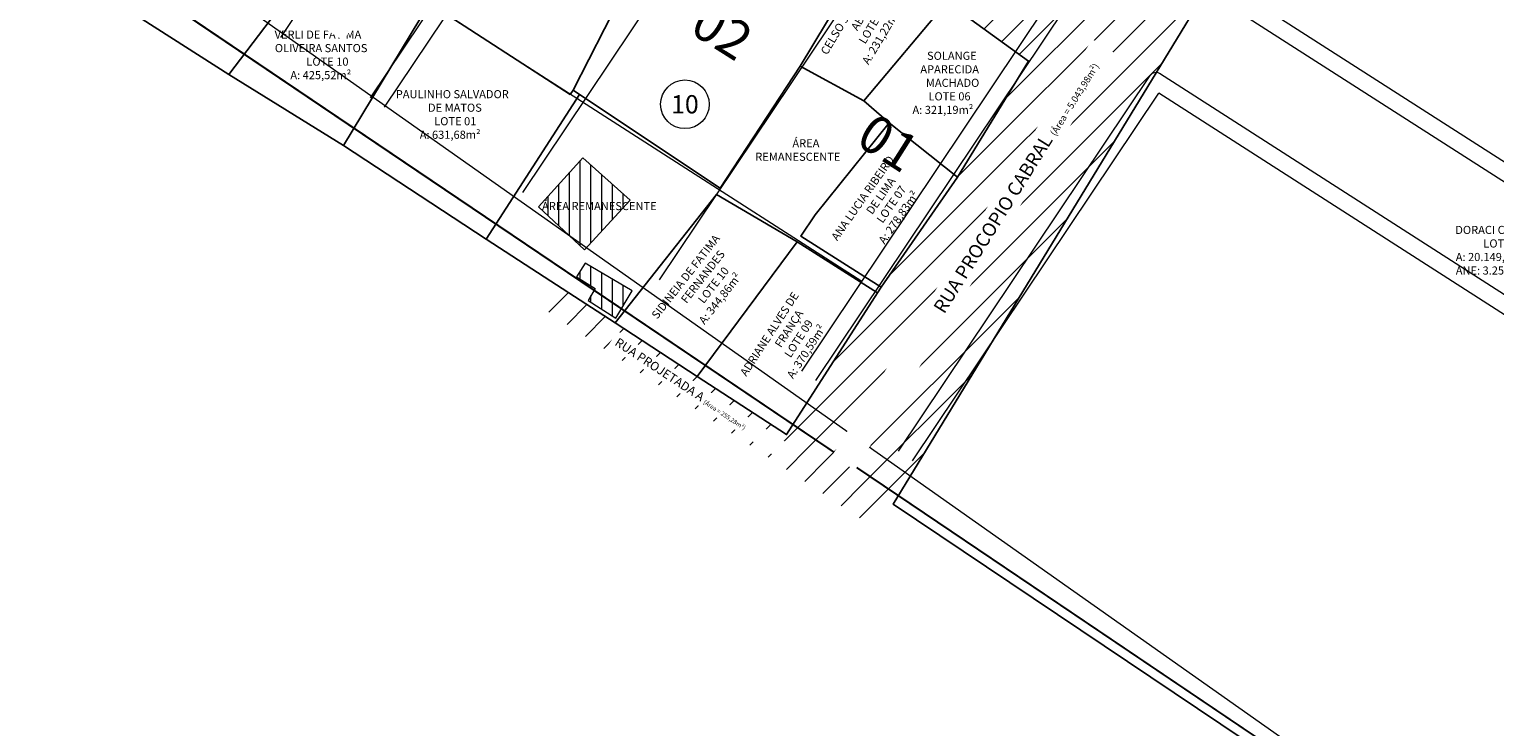
# Model space of a CAD drawing. Extents: x 443 to 6350, y -19 to 4306.
# Drawn here: x 4976 to 5193, y 450 to 553 of the extents above; entities that cross this region are included whole.
import ezdxf
from ezdxf.enums import TextEntityAlignment as Align

# ---------------------------------------------------------------- set-up
doc = ezdxf.new("R2010")
doc.units = 0
doc.layers.get('0').update_dxf_attribs({"linetype": 'CONTINUOUS', "lineweight": 9})
for name, color, linetype in [('perimetro', 7, 'CONTINUOUS'), ('TO_MEDIR_AREA', 7, 'CONTINUOUS'), ('TO_TXT', 7, 'CONTINUOUS')]:
    doc.layers.add(name, color=color, linetype=linetype)
for name, color, linetype, lineweight in [('RUA_HACHURA', 252, 'CONTINUOUS', 5), ('TO_DESENHO_EDIFICACAO_DESLIGADO', 253, 'CONTINUOUS', 5), ('TO_QUADRA_TXT', 6, 'CONTINUOUS', 15)]:
    doc.layers.add(name, color=color, linetype=linetype, lineweight=lineweight)
doc.styles.add('ARIAL', font='arial.ttf')
doc.styles.add('ROMANS', font='romans.shx', dxfattribs={"oblique": 15})
pattern_1 = [(45, (-408471.854, -7239979.4675), (-2.2450640303, 2.2450640303), [])]
pattern_2 = [(90, (-408471.8539, -7239979.4675), (-1.5875, 3e-16), [])]

msp = doc.modelspace()

# ---------------------------------------------------------------- hatches: boundary and pattern name
at = {"layer": 'RUA_HACHURA', "linetype": 'ByBlock'}
h = msp.add_hatch(dxfattribs=at)
h.set_pattern_fill('ANSI31', color=256)
h.set_pattern_definition(pattern_1)
h.paths.add_polyline_path([(5255.95, 773.167), (5267.07, 770.105), (5250.346, 738.379), (5248.383, 734.584), (5240.581, 718.031), (5236.28, 709.391), (5227.801, 691.297), (5222.017, 678.839), (5215.594, 666.996), (5209.608, 655.395), (5204.15, 646.689), (5197.717, 636.428), (5191.03, 625.762), (5103.918, 482.796), (5088.127, 493.099), (5101.582, 514.049), (5102.119, 514.893), (5113.413, 531.19), (5123.926, 548.334), (5131.911, 567.152), (5138.728, 578.047), (5145.619, 588.351), (5147.823, 586.939), (5153.88, 597.575), (5154.707, 598.826), (5160.844, 607.659), (5167.961, 617.903), (5175.037, 629.608), (5181.393, 640.318), (5180.2, 641.236), (5187.335, 652.355), (5198.264, 661.84), (5208.519, 682.052), (5217.424, 697.81), (5223.183, 709.296), (5233.307, 730.832), (5242.212, 747.051)])
h = msp.add_hatch(dxfattribs=at)
h.set_pattern_fill('ANSI31', color=256)
h.set_pattern_definition(pattern_1)
h.paths.add_polyline_path([(4828.538, 762.531), (4849.882, 748.824), (4852.564, 746.392), (4870.512, 734.302), (4880.811, 727.578), (4892.812, 719.743), (4906.109, 711.063), (4927.605, 696.929), (4937.736, 690.64), (4948.41, 684.177), (4948.129, 683.643), (4958.284, 677.176), (4958.709, 677.89), (4971.681, 669.778), (4988.429, 659.811), (5010.106, 645.911), (5031.379, 632.173), (5053.135, 618.269), (5068.102, 608.938), (5089.661, 594.715), (5100.153, 587.902), (5098.921, 585.79), (5110.254, 579.337), (5111.334, 581.043), (5131.911, 567.152), (5123.926, 548.334), (5111.842, 557.051), (5099.951, 563.93), (5069.537, 584.633), (5056.849, 592.765), (5043.238, 602.913), (5021.6, 618.05), (5016.15, 621.755), (5001.519, 632.107), (4977.437, 646.946), (4962.532, 655.488), (4951.694, 662.323), (4951.028, 661.513), (4940.685, 668.135), (4922.465, 679.589), (4909.705, 688.454), (4897.427, 696.039), (4881.82, 705.745), (4839.811, 732.853), (4829.699, 739.518), (4818.393, 746.412)])
h = msp.add_hatch(dxfattribs=at)
h.set_pattern_fill('ANSI31', color=256)
h.set_pattern_definition(pattern_1)
h.paths.add_polyline_path([(5062.771, 509.605), (5074.911, 501.695), (5088.127, 493.099), (5103.918, 482.796), (5101.369, 479.177), (5085.778, 489.492), (5050.786, 512.643), (5053.246, 515.812)])
at = {"layer": 'TO_DESENHO_EDIFICACAO_DESLIGADO'}
h = msp.add_hatch(dxfattribs=at)
h.set_pattern_fill('ANSI31', color=256, scale=0.5, angle=45)
h.set_pattern_definition(pattern_2)
h.paths.add_polyline_path([(5051.434, 526.808), (5058.263, 520.449), (5065.015, 527.771), (5057.993, 534.053)])
h = msp.add_hatch(dxfattribs=at)
h.set_pattern_fill('ANSI31', color=256, scale=0.5, angle=45)
h.set_pattern_definition(pattern_2)
h.paths.add_polyline_path([(5062.898, 510.308), (5065.276, 514.339), (5058.359, 518.442), (5057.062, 516.426), (5059.8, 514.699), (5058.767, 512.923)])

# ---------------------------------------------------------------- linework, layer by layer
at = {"color": 1}
msp.add_line((5250.502, 385.393, 1001.355), (4792.402, 708.442, 1001.355), dxfattribs=at)
at = {"color": 8}
for p, q in [((5013.306, 551.835, 1001.355), (5050.336, 607.123, 1001.355)), ((5026.6, 542.932, 1001.355), (5063.829, 598.517, 1001.355)), ((5028.677, 541.54, 1001.355), (5065.088, 595.904, 1001.355)), ((5049.115, 528.928, 1001.355), (5085.294, 582.944, 1001.355)), ((5069.321, 515.968, 1001.355), (5105.5, 569.985, 1001.355)), ((5099.275, 515.765, 1001.355), (5037.815, 555.183, 1001.355)), ((5090.369, 502.469, 1001.355), (5126.548, 556.485, 1001.355)), ((5092.446, 501.078, 1001.355), (5129.476, 556.365, 1001.355)), ((5290.537, 452.06, 1001.355), (5143.301, 546.492, 1001.355)), ((5104.701, 490.622, 1001.355), (5141.93, 546.207, 1001.355)), ((5106.778, 489.231, 1001.355), (5143.189, 543.594, 1001.355)), ((5289.188, 449.956, 1001.355), (5143.189, 543.594, 1001.355))]:
    msp.add_line(p, q, dxfattribs=at)
at = {"color": 8, "linetype": 'Continuous'}
for p, q in [((5289.752, 472.166, 1001.355), (5153.764, 559.384, 1001.355)), ((5288.402, 470.061, 1001.355), (5151.126, 558.105, 1001.355))]:
    msp.add_line(p, q, dxfattribs=at)
at = {"color": 8}
msp.add_arc((5142.761, 545.651, 1001.355), 1, 57.32528, 146.1871, dxfattribs=at)
at = {"layer": 'perimetro', "color": 5, "linetype": 'Continuous', "elevation": 1001.355}
msp.add_lwpolyline([(5246.321, 388.512), (4407.84, 954.455)], dxfattribs=at)
at = {"layer": 'perimetro', "color": 5, "elevation": 1001.355}
msp.add_lwpolyline([(5246.321, 388.512), (4781.999, 701.756), (4752.842, 696.213), (4711.896, 657.151), (4669.946, 636.872), (4512.158, 561.691)], dxfattribs=at)
at = {"layer": 'TO_DESENHO_EDIFICACAO_DESLIGADO'}
for points in [[(5051.434, 526.808), (5058.263, 520.449), (5065.015, 527.771), (5057.993, 534.053)], [(5062.898, 510.308), (5065.276, 514.339), (5058.359, 518.442), (5057.062, 516.426), (5059.8, 514.699), (5058.767, 512.923)]]:
    msp.add_lwpolyline(points, close=True, dxfattribs=at)
at = {"layer": 'TO_MEDIR_AREA'}
msp.add_lwpolyline([(5232.054, 396.776), (5103.918, 482.796), (5191.03, 625.762), (5202.314, 619.505), (5217.249, 611.224), (5228.135, 605.127), (5238.971, 598.966), (5226.419, 578.231), (5260.546, 553.629), (5263.121, 552.24), (5254.391, 545.433), (5249.412, 538.627), (5247.613, 523.625), (5248.285, 514.412), (5250.021, 503.36), (5241.377, 499.609), (5237.123, 494.727), (5233.145, 476.436), (5238.553, 455.698), (5249.972, 439.714)], dxfattribs=at)
for points in [[(5069.537, 584.633), (5099.951, 563.93), (5090.137, 547.576), (5078.326, 529.533), (5057.488, 543.415), (5056.566, 544.043), (5065.832, 562.229)], [(5046.068, 574.816), (5065.832, 562.229), (5056.566, 544.043), (5056.114, 543.403), (5035.259, 556.909)], [(4992.626, 573.8), (5011.976, 562.998), (5017.675, 567.016), (5019.858, 565.165), (5005.613, 546.378), (4984.068, 560.15), (4984.068, 560.15)], [(5019.858, 565.165), (5033.868, 554.556), (5022.589, 535.835), (5005.613, 546.378)], [(5103.312, 539.191), (5113.413, 531.19), (5102.119, 514.893), (5090.252, 522.441), (5092.387, 525.587)], [(5077.758, 528.588), (5089.69, 521.613), (5074.911, 501.695), (5062.771, 509.605)], [(5089.69, 521.613), (5101.582, 514.049), (5088.127, 493.099), (5074.911, 501.695)]]:
    msp.add_lwpolyline(points, close=True, dxfattribs=at)
at = {"layer": 'TO_MEDIR_AREA', "color": 5}
for points in [[(5099.951, 563.93), (5111.842, 557.051), (5099.555, 542.452), (5090.137, 547.576)], [(5035.259, 556.909), (5056.114, 543.403), (5056.566, 544.043), (5057.488, 543.415), (5043.721, 522.018), (5022.589, 535.835), (5033.868, 554.556)], [(5111.842, 557.051), (5123.926, 548.334), (5113.413, 531.19), (5103.312, 539.191), (5099.555, 542.452)]]:
    msp.add_lwpolyline(points, close=True, dxfattribs=at)
at = {"layer": 'TO_MEDIR_AREA', "linetype": 'Continuous'}
msp.add_lwpolyline([(5090.137, 547.576), (5099.555, 542.452), (5103.312, 539.191), (5092.387, 525.587), (5090.252, 522.441), (5102.119, 514.893), (5101.582, 514.049), (5089.69, 521.613), (5077.758, 528.588), (5062.771, 509.605), (5053.246, 515.812), (5043.721, 522.018), (5057.488, 543.415), (5078.326, 529.533)], close=True, dxfattribs=at)
at = {"layer": 'TO_QUADRA_TXT'}
msp.add_circle((5073.096, 541.954), 3.6, dxfattribs=at)

# ---------------------------------------------------------------- texts
at = {"color": 8, "style": 'ARIAL'}
for s, p in [('02', (5073.543, 552.696, 1001.355)), ('01', (5098.134, 536.16, 1001.355))]:
    msp.add_text(s, height=5.5978, rotation=327.67874, dxfattribs=at).set_placement(p)
at = {"layer": 'TO_QUADRA_TXT', "style": 'ROMANS'}
msp.add_text('10', height=2.7, dxfattribs=at).set_placement((5073.096, 541.954), align=Align.MIDDLE_CENTER)
at = {"layer": 'TO_TXT', "char_height": 1.2, "attachment_point": 1, "style": 'ROMANS'}
for s, width, heights, insert in [('\\pi2.46684;VERLI DE FATIMA \\P\\pi2.4954;OLIVEIRA SANTOS\\P\\pi6.38112;LOTE 10\\P\\pi4.40964;A: 425,52m²', 20.07648, [8.839], (5009.443, 552.864)), ('\\pxi0.57173;PAULINHO SALVADOR \\P\\pi4.54793;DE MATOS\\P\\pi5.30983;LOTE 01\\P\\pi3.52412;A: 631,68m²', 20.12269, [9.406], (5029.64, 544.049)), ('\\pi3.87793;ÁREA REMANESCENTE', 26.84157, [3.597], (5047.312, 527.5)), ('\\pi5.89152;DORACI CORREA\\P\\pi9.34872;LOTE 05\\P\\pi5.94864;A: 20.149,17m²\\PANE: 3.253,19m²', 26.36225, [9.643], (5179.986, 523.968))]:
    msp.add_mtext_dynamic_manual_height_columns(s, width=width, gutter_width=6.25, heights=heights, dxfattribs=dict(at, insert=insert))
for s, width, heights, insert, rotation in [('\\pi0.48197;ANA LUCIA RIBEIRO \\P\\pi5.5962;DE LIMA\\P\\pi5.4534;LOTE 07\\P\\pi3.48192;A: 278,83m²', 18.22108, [8.169], (5094.326, 521.888), 55), ('\\pi1.12055;SIDINEIA DE FATIMA \\P\\pi4.86336;FERNANDES\\P\\pi6.14916;LOTE 10\\P\\pi4.17768;A: 344,86m²', 19.61253, [10.126], (5067.231, 509.774), 52), ('\\pi2.4594;ADRIANE ALVES DE \\P\\pi7.74516;FRANÇA\\P\\pi7.3452;LOTE 09\\P\\pi5.34516;A: 370,59m²', 21.94744, [7.903], (5079.566, 499.803), 57)]:
    msp.add_mtext_dynamic_manual_height_columns(s, width=width, gutter_width=6.25, heights=heights, dxfattribs=dict(at, insert=insert, rotation=rotation))

# ---------------------------------------------------------------- next in the draw order: texts
at = {"layer": 'TO_TXT', "attachment_point": 1, "style": 'ROMANS', "bg_fill": 2}
for s, width, heights, insert, char_height, rotation in [('\\pxi6.9212;RUA ARISTEU PEREIRA', 70.63735, [3.868], (5020.61, 553.818), 2, 58), ('\\pi12.7472;RUA PROCOPIO CABRAL {\\H0.5x;(Área = 5.043,98m²)}', 70.63735, [3.868], (5096.243, 490.283), 2, 58), ('RUA PROJETADA A {\\H0.5x;(Área = 255,28m²)}', 30.39204, [2.246], (5063.328, 507.501), 1.3, 326.57361)]:
    msp.add_mtext_dynamic_manual_height_columns(s, width=width, gutter_width=5.753, heights=heights, dxfattribs=dict(at, insert=insert, char_height=char_height, rotation=rotation))

# ---------------------------------------------------------------- next in the draw order: texts
at = {"layer": 'TO_TXT', "insert": (5091.981, 547.923), "char_height": 1.2, "attachment_point": 1, "rotation": 59, "style": 'ROMANS'}
msp.add_mtext_dynamic_manual_height_columns('\\pi1.80484;CELSO JOSÉ DE \\P\\pi6.29055;ABREU\\P\\pi5.37627;LOTE 05\\P\\pi3.40484;A: 231,22m²', width=18.06682, gutter_width=6.25, heights=[8.888], dxfattribs=at)
at = {"layer": 'TO_TXT', "char_height": 1.2, "attachment_point": 1, "style": 'ROMANS'}
for s, width, heights, insert in [('\\pi5.30484;SOLANGE \\P\\pi4.47624;APARECIDA \\P\\pi5.16204;MACHADO\\P\\pi5.47632;LOTE 06\\P\\pi3.50484;A: 321,19m²', 18.26685, [10.128], (5102.552, 549.729)), ('\\pi6.14416;ÁREA \\P\\pi1.57273;REMANESCENTE', 16.51689, [3.597], (5081.625, 536.791))]:
    msp.add_mtext_dynamic_manual_height_columns(s, width=width, gutter_width=6.25, heights=heights, dxfattribs=dict(at, insert=insert))

doc.saveas('drawing.dxf')
